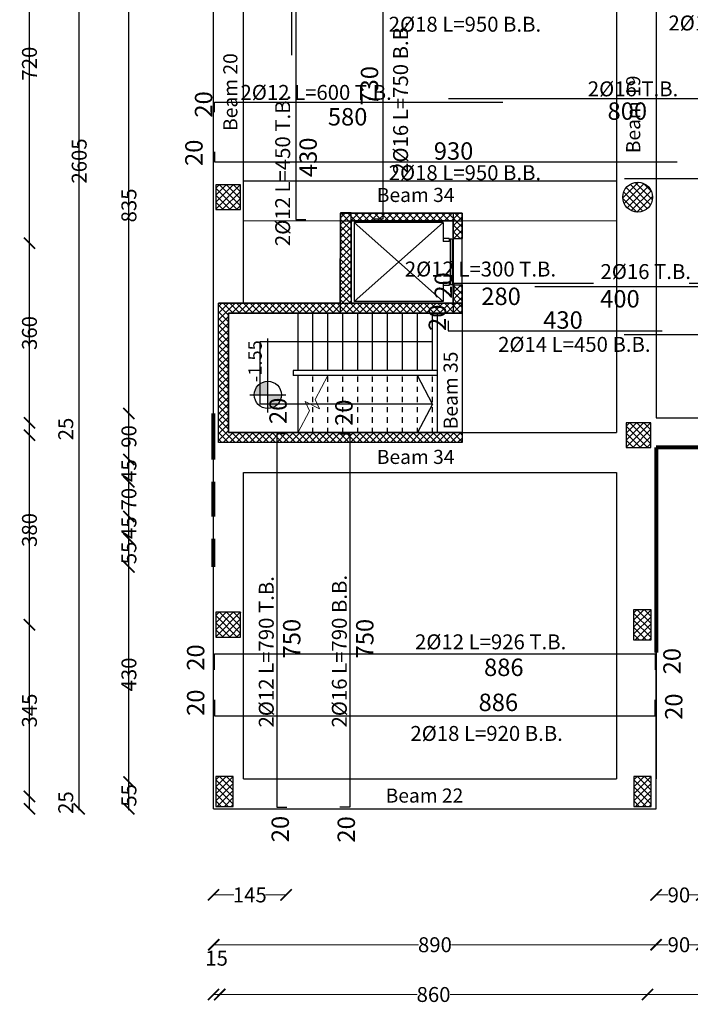
# Model space of a CAD drawing. Units: inches. Extents: x 48 to 1770, y -515 to 668.
# Drawn here: x 535 to 549, y 54 to 74 of the extents above; entities that cross this region are included whole.
import ezdxf

# ---------------------------------------------------------------- set-up
doc = ezdxf.new("R2010")
doc.units = ezdxf.units.IN
doc.header["$MEASUREMENT"] = 0
doc.linetypes.add('HDR', pattern=[0.36, 0.1, -0.075, 0.11, -0.075])
doc.linetypes.add('Overhead', pattern=[3.96875, 2.38125, -1.5875])
for name, color, linetype in [('Bars', 5, 'Continuous'), ('BarSegTxt', 250, 'Continuous'), ('BarsTitle', 250, 'Continuous'), ('Cols', 5, 'Continuous'), ('TITLES', 7, 'Continuous')]:
    doc.layers.add(name, color=color, linetype=linetype)
for name, color, linetype, lineweight in [('dimintion', 251, 'Continuous', 18), ('external wall', 10, 'Continuous', 80), ('interal layer', 94, 'Continuous', 35), ('S-STRS-MBND', 31, 'Overhead', 9), ('win+door', 140, 'Continuous', 20)]:
    doc.layers.add(name, color=color, linetype=linetype, lineweight=lineweight)
doc.styles.add('ROMANC', font='romanc.shx', dxfattribs={"height": 0.2})
doc.styles.get("Standard").update_dxf_attribs({"font": 'arial.ttf'})
doc.styles.add('Txt-shx', font='Txt.shx')
doc.dimstyles.new('A', dxfattribs={"dimscale": 1.5, "dimtxt": 0.2, "dimasz": 0.15, "dimexe": 0.18, "dimexo": 0.0625, "dimgap": 0, "dimtad": 0, "dimdec": 0, "dimlfac": 100, "dimrnd": 5, "dimzin": 0, "dimdsep": 46, "dimtxsty": 'Standard', "dimblk": 'ARCHTICK', "dimcen": 0.01, "dimse1": 1, "dimse2": 1, "dimclrd": 7, "dimclrt": 10, "dimaunit": 1, "dimadec": 0, "dimazin": 0, "dimtfac": 1, "dimtdec": 0, "dimtofl": 0, "dimtmove": 2, "dimatfit": 3, "dimldrblk": 'ARCHTICK', "dimfxl": 0, "dimfxlon": 1, "dimtolj": 1, "dimtzin": 0, "dimlwd": 15, "dimarcsym": 1})
pattern_1 = [(45, (-337073.36368, -401172.24513), (-0.067351920908, 0.067351920908), []), (135, (-337073.36368, -401172.24513), (-0.067351920908, -0.067351920908), [])]

# ---------------------------------------------------------------- blocks, each defined once
blk = doc.blocks.new('_ArchTick')
at = {"color": 0, "linetype": 'ByBlock', "const_width": 0.15}
blk.add_lwpolyline([(-0.5, -0.5), (0.5, 0.5)], dxfattribs=at)
blk = doc.blocks.new('*D229')
at = {"color": 7, "lineweight": 15, "transparency": 16777216}
for p, q in [((537.372, 58.233), (537.372, 58.18)), ((537.372, 57.694), (537.372, 57.748))]:
    blk.add_line(p, q, dxfattribs=at)
at = {"layer": 'Defpoints', "color": 0, "transparency": 16777216}
for p in [(537.372, 58.233), (539.072, 58.233), (539.072, 57.694)]:
    blk.add_point(p, dxfattribs=at)
at = {"color": 7, "lineweight": 15, "transparency": 16777216, "xscale": 0.225, "yscale": 0.225, "zscale": 0.225}
for p, rotation in [((537.372, 58.233), 90), ((537.372, 57.694), 270)]:
    blk.add_blockref('_ArchTick', p, dxfattribs=dict(at, rotation=rotation))
at = {"color": 10, "transparency": 16777216, "insert": (537.372, 57.964), "char_height": 0.3, "attachment_point": 5, "rotation": 90}
blk.add_mtext('\\A1;55', dxfattribs=at)
blk = doc.blocks.new('*D230')
at = {"color": 7, "lineweight": 15, "transparency": 16777216}
for p, q in [((537.372, 62.552), (537.372, 60.729)), ((537.372, 58.233), (537.372, 60.055))]:
    blk.add_line(p, q, dxfattribs=at)
at = {"layer": 'Defpoints', "color": 0, "transparency": 16777216}
for p in [(537.372, 62.552), (539.072, 62.552), (539.072, 58.233)]:
    blk.add_point(p, dxfattribs=at)
at = {"color": 7, "lineweight": 15, "transparency": 16777216, "xscale": 0.225, "yscale": 0.225, "zscale": 0.225}
for p, rotation in [((537.372, 62.552), 90), ((537.372, 58.233), 270)]:
    blk.add_blockref('_ArchTick', p, dxfattribs=dict(at, rotation=rotation))
at = {"color": 10, "transparency": 16777216, "insert": (537.372, 60.392), "char_height": 0.3, "attachment_point": 5, "rotation": 90}
blk.add_mtext('\\A1;430', dxfattribs=at)
blk = doc.blocks.new('*D231')
at = {"color": 7, "lineweight": 15, "transparency": 16777216}
for p, q in [((537.372, 63.116), (537.372, 63.05)), ((537.372, 62.552), (537.372, 62.618))]:
    blk.add_line(p, q, dxfattribs=at)
at = {"layer": 'Defpoints', "color": 0, "transparency": 16777216}
for p in [(537.372, 63.116), (539.072, 63.116), (539.072, 62.552)]:
    blk.add_point(p, dxfattribs=at)
at = {"color": 7, "lineweight": 15, "transparency": 16777216, "xscale": 0.225, "yscale": 0.225, "zscale": 0.225}
for p, rotation in [((537.372, 63.116), 90), ((537.372, 62.552), 270)]:
    blk.add_blockref('_ArchTick', p, dxfattribs=dict(at, rotation=rotation))
at = {"color": 10, "transparency": 16777216, "insert": (537.372, 62.834), "char_height": 0.3, "attachment_point": 5, "rotation": 90}
blk.add_mtext('\\A1;55', dxfattribs=at)
blk = doc.blocks.new('*D232')
at = {"color": 7, "lineweight": 15, "transparency": 16777216}
for p, q in [((537.372, 63.566), (537.372, 63.563)), ((537.372, 63.116), (537.372, 63.119))]:
    blk.add_line(p, q, dxfattribs=at)
at = {"layer": 'Defpoints', "color": 0, "transparency": 16777216}
for p in [(537.372, 63.566), (539.072, 63.566), (539.072, 63.116)]:
    blk.add_point(p, dxfattribs=at)
at = {"color": 7, "lineweight": 15, "transparency": 16777216, "xscale": 0.225, "yscale": 0.225, "zscale": 0.225}
for p, rotation in [((537.372, 63.566), 90), ((537.372, 63.116), 270)]:
    blk.add_blockref('_ArchTick', p, dxfattribs=dict(at, rotation=rotation))
at = {"color": 10, "transparency": 16777216, "insert": (537.372, 63.341), "char_height": 0.3, "attachment_point": 5, "rotation": 90}
blk.add_mtext('\\A1;45', dxfattribs=at)
blk = doc.blocks.new('*D233')
at = {"color": 7, "lineweight": 15, "transparency": 16777216}
for p, q in [((537.372, 64.262), (537.372, 64.127)), ((537.372, 63.566), (537.372, 63.701))]:
    blk.add_line(p, q, dxfattribs=at)
at = {"layer": 'Defpoints', "color": 0, "transparency": 16777216}
for p in [(537.372, 64.262), (539.072, 64.262), (539.072, 63.566)]:
    blk.add_point(p, dxfattribs=at)
at = {"color": 7, "lineweight": 15, "transparency": 16777216, "xscale": 0.225, "yscale": 0.225, "zscale": 0.225}
for p, rotation in [((537.372, 64.262), 90), ((537.372, 63.566), 270)]:
    blk.add_blockref('_ArchTick', p, dxfattribs=dict(at, rotation=rotation))
at = {"color": 10, "transparency": 16777216, "insert": (537.372, 63.914), "char_height": 0.3, "attachment_point": 5, "rotation": 90}
blk.add_mtext('\\A1;70', dxfattribs=at)
blk = doc.blocks.new('*D234')
at = {"color": 7, "lineweight": 15, "transparency": 16777216}
for p, q in [((537.372, 64.712), (537.372, 64.709)), ((537.372, 64.262), (537.372, 64.265))]:
    blk.add_line(p, q, dxfattribs=at)
at = {"layer": 'Defpoints', "color": 0, "transparency": 16777216}
for p in [(537.372, 64.712), (539.072, 64.712), (539.072, 64.262)]:
    blk.add_point(p, dxfattribs=at)
at = {"color": 7, "lineweight": 15, "transparency": 16777216, "xscale": 0.225, "yscale": 0.225, "zscale": 0.225}
for p, rotation in [((537.372, 64.712), 90), ((537.372, 64.262), 270)]:
    blk.add_blockref('_ArchTick', p, dxfattribs=dict(at, rotation=rotation))
at = {"color": 10, "transparency": 16777216, "insert": (537.372, 64.487), "char_height": 0.3, "attachment_point": 5, "rotation": 90}
blk.add_mtext('\\A1;45', dxfattribs=at)
blk = doc.blocks.new('*D235')
at = {"color": 7, "lineweight": 15, "transparency": 16777216}
for p, q in [((537.372, 65.636), (537.372, 65.388)), ((537.372, 64.712), (537.372, 64.959))]:
    blk.add_line(p, q, dxfattribs=at)
at = {"layer": 'Defpoints', "color": 0, "transparency": 16777216}
for p in [(537.372, 65.636), (539.072, 65.636), (539.072, 64.712)]:
    blk.add_point(p, dxfattribs=at)
at = {"color": 7, "lineweight": 15, "transparency": 16777216, "xscale": 0.225, "yscale": 0.225, "zscale": 0.225}
for p, rotation in [((537.372, 65.636), 90), ((537.372, 64.712), 270)]:
    blk.add_blockref('_ArchTick', p, dxfattribs=dict(at, rotation=rotation))
at = {"color": 10, "transparency": 16777216, "insert": (537.372, 65.174), "char_height": 0.3, "attachment_point": 5, "rotation": 90}
blk.add_mtext('\\A1;90', dxfattribs=at)
blk = doc.blocks.new('*D236')
at = {"color": 7, "lineweight": 15, "transparency": 16777216}
for p, q in [((537.372, 73.993), (537.372, 70.147)), ((537.372, 65.636), (537.372, 69.482))]:
    blk.add_line(p, q, dxfattribs=at)
at = {"layer": 'Defpoints', "color": 0, "transparency": 16777216}
for p in [(537.372, 73.993), (539.072, 73.993), (539.072, 65.636)]:
    blk.add_point(p, dxfattribs=at)
at = {"color": 7, "lineweight": 15, "transparency": 16777216, "xscale": 0.225, "yscale": 0.225, "zscale": 0.225}
for p, rotation in [((537.372, 73.993), 90), ((537.372, 65.636), 270)]:
    blk.add_blockref('_ArchTick', p, dxfattribs=dict(at, rotation=rotation))
at = {"color": 10, "transparency": 16777216, "insert": (537.372, 69.814), "char_height": 0.3, "attachment_point": 5, "rotation": 90}
blk.add_mtext('\\A1;835', dxfattribs=at)
blk = doc.blocks.new('*D241')
at = {"color": 7, "lineweight": 15, "transparency": 16777216}
for p, q in [((536.372, 83.722), (536.372, 71.159)), ((536.372, 57.693), (536.372, 70.256))]:
    blk.add_line(p, q, dxfattribs=at)
at = {"layer": 'Defpoints', "color": 0, "transparency": 16777216}
for p in [(536.372, 83.722), (539.072, 83.722), (539.078, 57.693)]:
    blk.add_point(p, dxfattribs=at)
at = {"color": 7, "lineweight": 15, "transparency": 16777216, "xscale": 0.225, "yscale": 0.225, "zscale": 0.225}
for p, rotation in [((536.372, 83.722), 90), ((536.372, 57.693), 270)]:
    blk.add_blockref('_ArchTick', p, dxfattribs=dict(at, rotation=rotation))
at = {"color": 10, "transparency": 16777216, "insert": (536.372, 70.707), "char_height": 0.3, "attachment_point": 5, "rotation": 90}
blk.add_mtext('\\A1;2605', dxfattribs=at)
blk = doc.blocks.new('*D476')
at = {"color": 7, "lineweight": 15, "transparency": 16777216}
blk.add_line((535.372, 57.694), (535.372, 57.944), dxfattribs=at)
at = {"layer": 'Defpoints', "color": 0, "transparency": 16777216}
for p in [(535.372, 57.944), (535.372, 57.944), (535.372, 57.694)]:
    blk.add_point(p, dxfattribs=at)
at = {"color": 7, "lineweight": 15, "transparency": 16777216, "xscale": 0.225, "yscale": 0.225, "zscale": 0.225}
for p, rotation in [((535.372, 57.944), 90), ((535.372, 57.694), 270)]:
    blk.add_blockref('_ArchTick', p, dxfattribs=dict(at, rotation=rotation))
at = {"color": 10, "transparency": 16777216, "insert": (536.102, 57.819), "char_height": 0.3, "attachment_point": 5, "rotation": 90}
blk.add_mtext('\\A1;25', dxfattribs=at)
blk = doc.blocks.new('*D242')
at = {"color": 7, "lineweight": 15, "transparency": 16777216}
for p, q in [((535.372, 61.392), (535.372, 60)), ((535.372, 57.944), (535.372, 59.335))]:
    blk.add_line(p, q, dxfattribs=at)
at = {"layer": 'Defpoints', "color": 0, "transparency": 16777216}
for p in [(535.372, 61.392), (535.373, 61.392), (535.372, 57.944)]:
    blk.add_point(p, dxfattribs=at)
at = {"color": 7, "lineweight": 15, "transparency": 16777216, "xscale": 0.225, "yscale": 0.225, "zscale": 0.225}
for p, rotation in [((535.372, 61.392), 90), ((535.372, 57.944), 270)]:
    blk.add_blockref('_ArchTick', p, dxfattribs=dict(at, rotation=rotation))
at = {"color": 10, "transparency": 16777216, "insert": (535.372, 59.668), "char_height": 0.3, "attachment_point": 5, "rotation": 90}
blk.add_mtext('\\A1;345', dxfattribs=at)
blk = doc.blocks.new('*D243')
at = {"color": 7, "lineweight": 15, "transparency": 16777216}
for p, q in [((535.372, 65.199), (535.372, 63.626)), ((535.372, 61.392), (535.372, 62.964))]:
    blk.add_line(p, q, dxfattribs=at)
at = {"layer": 'Defpoints', "color": 0, "transparency": 16777216}
for p in [(535.372, 65.199), (535.372, 65.199), (535.373, 61.392)]:
    blk.add_point(p, dxfattribs=at)
at = {"color": 7, "lineweight": 15, "transparency": 16777216, "xscale": 0.225, "yscale": 0.225, "zscale": 0.225}
for p, rotation in [((535.372, 65.199), 90), ((535.372, 61.392), 270)]:
    blk.add_blockref('_ArchTick', p, dxfattribs=dict(at, rotation=rotation))
at = {"color": 10, "transparency": 16777216, "insert": (535.372, 63.295), "char_height": 0.3, "attachment_point": 5, "rotation": 90}
blk.add_mtext('\\A1;380', dxfattribs=at)
blk = doc.blocks.new('*D244')
at = {"color": 7, "lineweight": 15, "transparency": 16777216}
blk.add_line((535.372, 65.199), (535.372, 65.448), dxfattribs=at)
at = {"layer": 'Defpoints', "color": 0, "transparency": 16777216}
for p in [(535.372, 65.448), (535.372, 65.448), (535.372, 65.199)]:
    blk.add_point(p, dxfattribs=at)
at = {"color": 7, "lineweight": 15, "transparency": 16777216, "xscale": 0.225, "yscale": 0.225, "zscale": 0.225}
for p, rotation in [((535.372, 65.448), 90), ((535.372, 65.199), 270)]:
    blk.add_blockref('_ArchTick', p, dxfattribs=dict(at, rotation=rotation))
at = {"color": 10, "transparency": 16777216, "insert": (536.102, 65.323), "char_height": 0.3, "attachment_point": 5, "rotation": 90}
blk.add_mtext('\\A1;25', dxfattribs=at)
blk = doc.blocks.new('*D245')
at = {"color": 7, "lineweight": 15, "transparency": 16777216}
for p, q in [((535.372, 69.057), (535.372, 67.583)), ((535.372, 65.448), (535.372, 66.922))]:
    blk.add_line(p, q, dxfattribs=at)
at = {"layer": 'Defpoints', "color": 0, "transparency": 16777216}
for p in [(535.372, 69.057), (535.372, 69.057), (535.372, 65.448)]:
    blk.add_point(p, dxfattribs=at)
at = {"color": 7, "lineweight": 15, "transparency": 16777216, "xscale": 0.225, "yscale": 0.225, "zscale": 0.225}
for p, rotation in [((535.372, 69.057), 90), ((535.372, 65.448), 270)]:
    blk.add_blockref('_ArchTick', p, dxfattribs=dict(at, rotation=rotation))
at = {"color": 10, "transparency": 16777216, "insert": (535.372, 67.252), "char_height": 0.3, "attachment_point": 5, "rotation": 90}
blk.add_mtext('\\A1;360', dxfattribs=at)
blk = doc.blocks.new('*D246')
at = {"color": 7, "lineweight": 15, "transparency": 16777216}
for p, q in [((535.372, 76.269), (535.372, 72.993)), ((535.372, 69.057), (535.372, 72.333))]:
    blk.add_line(p, q, dxfattribs=at)
at = {"layer": 'Defpoints', "color": 0, "transparency": 16777216}
for p in [(535.372, 76.269), (535.372, 76.269), (535.372, 69.057)]:
    blk.add_point(p, dxfattribs=at)
at = {"color": 7, "lineweight": 15, "transparency": 16777216, "xscale": 0.225, "yscale": 0.225, "zscale": 0.225}
for p, rotation in [((535.372, 76.269), 90), ((535.372, 69.057), 270)]:
    blk.add_blockref('_ArchTick', p, dxfattribs=dict(at, rotation=rotation))
at = {"color": 10, "transparency": 16777216, "insert": (535.372, 72.663), "char_height": 0.3, "attachment_point": 5, "rotation": 90}
blk.add_mtext('\\A1;720', dxfattribs=at)
blk = doc.blocks.new('*D478')
at = {"color": 7, "lineweight": 15, "transparency": 16777216}
for p, q in [((539.072, 55.964), (539.484, 55.964)), ((540.532, 55.964), (540.121, 55.964))]:
    blk.add_line(p, q, dxfattribs=at)
at = {"layer": 'Defpoints', "color": 0, "transparency": 16777216}
for p in [(539.072, 57.694), (540.532, 57.693), (540.532, 55.964)]:
    blk.add_point(p, dxfattribs=at)
at = {"color": 7, "lineweight": 15, "transparency": 16777216, "xscale": 0.225, "yscale": 0.225, "zscale": 0.225, "rotation": 180}
blk.add_blockref('_ArchTick', (539.072, 55.964), dxfattribs=at)
at = {"color": 7, "lineweight": 15, "transparency": 16777216, "xscale": 0.225, "yscale": 0.225, "zscale": 0.225}
blk.add_blockref('_ArchTick', (540.532, 55.964), dxfattribs=at)
at = {"color": 10, "transparency": 16777216, "insert": (539.802, 55.964), "char_height": 0.3, "attachment_point": 5}
blk.add_mtext('\\A1;145', dxfattribs=at)
blk = doc.blocks.new('*D271')
at = {"color": 7, "lineweight": 15, "transparency": 16777216}
for p, q in [((539.078, 54.964), (543.194, 54.964)), ((547.972, 54.964), (543.856, 54.964))]:
    blk.add_line(p, q, dxfattribs=at)
at = {"layer": 'Defpoints', "color": 0, "transparency": 16777216}
for p in [(539.078, 57.693), (547.972, 57.693), (547.972, 54.964)]:
    blk.add_point(p, dxfattribs=at)
at = {"color": 7, "lineweight": 15, "transparency": 16777216, "xscale": 0.225, "yscale": 0.225, "zscale": 0.225, "rotation": 180}
blk.add_blockref('_ArchTick', (539.078, 54.964), dxfattribs=at)
at = {"color": 7, "lineweight": 15, "transparency": 16777216, "xscale": 0.225, "yscale": 0.225, "zscale": 0.225}
blk.add_blockref('_ArchTick', (547.972, 54.964), dxfattribs=at)
at = {"color": 10, "transparency": 16777216, "insert": (543.525, 54.964), "char_height": 0.3, "attachment_point": 5}
blk.add_mtext('\\A1;890', dxfattribs=at)
blk = doc.blocks.new('*D272')
at = {"color": 7, "lineweight": 15, "transparency": 16777216}
for p, q in [((547.972, 54.964), (548.216, 54.964)), ((548.888, 54.964), (548.644, 54.964))]:
    blk.add_line(p, q, dxfattribs=at)
at = {"layer": 'Defpoints', "color": 0, "transparency": 16777216}
for p in [(548.888, 64.95), (547.972, 57.693), (548.888, 54.964)]:
    blk.add_point(p, dxfattribs=at)
at = {"color": 7, "lineweight": 15, "transparency": 16777216, "xscale": 0.225, "yscale": 0.225, "zscale": 0.225, "rotation": 180}
blk.add_blockref('_ArchTick', (547.972, 54.964), dxfattribs=at)
at = {"color": 7, "lineweight": 15, "transparency": 16777216, "xscale": 0.225, "yscale": 0.225, "zscale": 0.225}
blk.add_blockref('_ArchTick', (548.888, 54.964), dxfattribs=at)
at = {"color": 10, "transparency": 16777216, "insert": (548.43, 54.964), "char_height": 0.3, "attachment_point": 5}
blk.add_mtext('\\A1;90', dxfattribs=at)
blk = doc.blocks.new('*D274')
at = {"color": 7, "lineweight": 15, "transparency": 16777216}
blk.add_line((539.072, 53.964), (539.197, 53.964), dxfattribs=at)
at = {"layer": 'Defpoints', "color": 0, "transparency": 16777216}
for p in [(539.072, 53.964), (539.197, 53.964), (539.197, 53.964)]:
    blk.add_point(p, dxfattribs=at)
at = {"color": 7, "lineweight": 15, "transparency": 16777216, "xscale": 0.225, "yscale": 0.225, "zscale": 0.225, "rotation": 180}
blk.add_blockref('_ArchTick', (539.072, 53.964), dxfattribs=at)
at = {"color": 7, "lineweight": 15, "transparency": 16777216, "xscale": 0.225, "yscale": 0.225, "zscale": 0.225}
blk.add_blockref('_ArchTick', (539.197, 53.964), dxfattribs=at)
at = {"color": 10, "transparency": 16777216, "insert": (539.135, 54.693), "char_height": 0.3, "attachment_point": 5}
blk.add_mtext('\\A1;15', dxfattribs=at)
blk = doc.blocks.new('*D275')
at = {"color": 7, "lineweight": 15, "transparency": 16777216}
for p, q in [((539.197, 53.964), (543.166, 53.964)), ((547.797, 53.964), (543.828, 53.964))]:
    blk.add_line(p, q, dxfattribs=at)
at = {"layer": 'Defpoints', "color": 0, "transparency": 16777216}
for p in [(539.197, 53.964), (547.797, 53.964), (547.797, 53.964)]:
    blk.add_point(p, dxfattribs=at)
at = {"color": 7, "lineweight": 15, "transparency": 16777216, "xscale": 0.225, "yscale": 0.225, "zscale": 0.225, "rotation": 180}
blk.add_blockref('_ArchTick', (539.197, 53.964), dxfattribs=at)
at = {"color": 7, "lineweight": 15, "transparency": 16777216, "xscale": 0.225, "yscale": 0.225, "zscale": 0.225}
blk.add_blockref('_ArchTick', (547.797, 53.964), dxfattribs=at)
at = {"color": 10, "transparency": 16777216, "insert": (543.497, 53.964), "char_height": 0.3, "attachment_point": 5}
blk.add_mtext('\\A1;860', dxfattribs=at)
blk = doc.blocks.new('*D276')
at = {"color": 7, "lineweight": 15, "transparency": 16777216}
for p, q in [((547.797, 53.964), (551.065, 53.964)), ((554.993, 53.964), (551.725, 53.964))]:
    blk.add_line(p, q, dxfattribs=at)
at = {"layer": 'Defpoints', "color": 0, "transparency": 16777216}
for p in [(547.797, 53.964), (554.993, 53.964), (554.993, 53.964)]:
    blk.add_point(p, dxfattribs=at)
at = {"color": 7, "lineweight": 15, "transparency": 16777216, "xscale": 0.225, "yscale": 0.225, "zscale": 0.225, "rotation": 180}
blk.add_blockref('_ArchTick', (547.797, 53.964), dxfattribs=at)
at = {"color": 7, "lineweight": 15, "transparency": 16777216, "xscale": 0.225, "yscale": 0.225, "zscale": 0.225}
blk.add_blockref('_ArchTick', (554.993, 53.964), dxfattribs=at)
at = {"color": 10, "transparency": 16777216, "insert": (551.395, 53.964), "char_height": 0.3, "attachment_point": 5}
blk.add_mtext('\\A1;720', dxfattribs=at)
blk = doc.blocks.new('wyh')
h = blk.add_hatch()
h.set_pattern_fill('ANGLE', color=256)
h.set_pattern_definition([(0, (-2e-13, 0), (0, 6.985), [5.08, -1.905]), (90, (-2e-13, 0), (-6.985, 4e-16), [5.08, -1.905])])
h.paths.add_polyline_path([(2114.57, 130.7, 0.416833), (2113.12, 132.16), (2113.12, 130.7)])
h.paths.add_polyline_path([(2113.12, 130.7), (2111.66, 130.7, 0.411599), (2113.12, 129.25)])
h = blk.add_hatch(color=256)
h.dxf.hatch_style = 1
h.paths.add_polyline_path([(2114.57, 130.7, 0.416833), (2113.12, 132.16), (2113.12, 130.7)])
h.paths.add_polyline_path([(2113.12, 130.7), (2111.66, 130.7, 0.411599), (2113.12, 129.25)])
for p, q in [((2113.12, 132.62), (2113.12, 128.77)), ((2111.24, 130.7), (2119.14, 130.7)), ((2111.66, 130.62), (2111.66, 130.62))]:
    blk.add_line(p, q)
blk.add_circle((2113.12, 130.71), 1.45)
blk = doc.blocks.new('dewy')
at = {"layer": 'S-STRS-MBND', "linetype": 'Continuous'}
for p, q in [((337429.183, 401317.582), (337428.696, 401317.355)), ((337428.517, 401317.443), (337428.47, 401317.249)), ((337428.649, 401317.16), (337428.517, 401317.443)), ((337428.696, 401317.355), (337428.649, 401317.16)), ((337428.47, 401317.249), (337428.028, 401317.043))]:
    blk.add_line(p, q, dxfattribs=at)
blk = doc.blocks.new('*D142')
at = {"color": 7, "lineweight": 15, "transparency": 16777216}
for p, q in [((547.972, 55.964), (548.216, 55.964)), ((548.888, 55.964), (548.644, 55.964))]:
    blk.add_line(p, q, dxfattribs=at)
at = {"layer": 'Defpoints', "color": 0, "transparency": 16777216}
for p in [(548.888, 65.95), (547.972, 58.693), (548.888, 55.964)]:
    blk.add_point(p, dxfattribs=at)
at = {"color": 7, "lineweight": 15, "transparency": 16777216, "xscale": 0.225, "yscale": 0.225, "zscale": 0.225, "rotation": 180}
blk.add_blockref('_ArchTick', (547.972, 55.964), dxfattribs=at)
at = {"color": 7, "lineweight": 15, "transparency": 16777216, "xscale": 0.225, "yscale": 0.225, "zscale": 0.225}
blk.add_blockref('_ArchTick', (548.888, 55.964), dxfattribs=at)
at = {"color": 10, "transparency": 16777216, "insert": (548.43, 55.964), "char_height": 0.3, "attachment_point": 5}
blk.add_mtext('\\A1;90', dxfattribs=at)

msp = doc.modelspace()

# ---------------------------------------------------------------- hatches: boundary and pattern name
h = msp.add_hatch()
h.set_pattern_fill('ANSI37', color=256, scale=0.03)
h.set_pattern_definition(pattern_1)
h.paths.add_polyline_path([(544.0724503, 69.658542), (541.6266053, 69.658542), (541.6266053, 67.8500668), (541.841195, 67.8500668), (541.841195, 69.5040924), (543.8893875, 69.5040924), (543.8893875, 69.1490924), (544.0724503, 69.1490924)])
h.paths.add_polyline_path([(544.0724503, 68.2190924), (543.8893875, 68.2190924), (543.8893875, 67.8540924), (544.0724503, 67.8500668)], flags=17)
h = msp.add_hatch()
h.set_pattern_fill('ANSI37', color=256, scale=0.03)
h.set_pattern_definition(pattern_1)
h.paths.add_polyline_path([(539.3724503, 67.6500668), (541.6266053, 67.650143), (541.6266053, 67.8500668), (539.1724503, 67.8500668), (539.1724503, 65.4475678), (539.1724503, 65.0500668), (544.0724503, 65.0500668), (544.0724503, 65.2500668), (539.3724503, 65.2500668)])
h = msp.add_hatch()
h.set_pattern_fill('ANSI37', color=256, scale=0.03)
h.set_pattern_definition(pattern_1)
h.paths.add_polyline_path([(544.0724503, 67.8500668), (541.6266053, 67.8500668), (541.6266053, 67.6502257), (544.0555131, 67.6502257), (544.0724503, 67.6502257)])
at = {"layer": 'Cols', "true_color": 0x636466}
h = msp.add_hatch(dxfattribs=at)
h.set_pattern_fill('ANSI37', color=251, scale=0.8)
h.set_pattern_definition([(45, (539.11672, 69.88045), (-0.07071, 0.07071), []), (135, (539.11672, 69.88045), (-0.07071, -0.07071), [])])
h.paths.add_polyline_path([(539.1167186, 69.7304494), (539.6167186, 69.7304494), (539.6167186, 70.2304494), (539.1167186, 70.2304494)])
h = msp.add_hatch(dxfattribs=at)
h.set_pattern_fill('ANSI37', color=251, scale=0.8)
h.set_pattern_definition([(45, (547.29863, 69.68045), (-0.070711, 0.070711), []), (135, (547.29863, 69.68045), (-0.070711, -0.070711), [])])
h.paths.add_polyline_path([(547.2986278, 69.9804494, 1), (547.8986278, 69.9804494, 1)])
h = msp.add_hatch(dxfattribs=at)
h.set_pattern_fill('ANSI37', color=251, scale=0.8)
h.set_pattern_definition([(45, (547.36843, 65.1002), (-0.07071, 0.07071), []), (135, (547.36843, 65.1002), (-0.07071, -0.07071), [])])
h.paths.add_polyline_path([(547.3684259, 64.9501983), (547.8684259, 64.9501983), (547.8684259, 65.4501983), (547.3684259, 65.4501983)])
h = msp.add_hatch(dxfattribs=at)
h.set_pattern_fill('ANSI37', color=251, scale=0.8)
h.set_pattern_definition([(45, (539.11672, 61.29131), (-0.07071, 0.07071), []), (135, (539.11672, 61.29131), (-0.07071, -0.07071), [])])
h.paths.add_polyline_path([(539.1167186, 61.1413121), (539.6167186, 61.1413121), (539.6167186, 61.6413121), (539.1167186, 61.6413121)])
h = msp.add_hatch(dxfattribs=at)
h.set_pattern_fill('ANSI37', color=251, scale=0.8)
h.set_pattern_definition([(45, (547.51949, 61.34131), (-0.07071, 0.07071), []), (135, (547.51949, 61.34131), (-0.07071, -0.07071), [])])
h.paths.add_polyline_path([(547.8694873, 61.6913121), (547.5194873, 61.6913121), (547.5194873, 61.0913121), (547.8694873, 61.0913121)])
h = msp.add_hatch(dxfattribs=at)
h.set_pattern_fill('ANSI37', color=251, scale=0.8)
h.set_pattern_definition([(45, (539.11672, 57.99344), (-0.07071, 0.07071), []), (135, (539.11672, 57.99344), (-0.07071, -0.07071), [])])
h.paths.add_polyline_path([(539.4667186, 58.3434434), (539.1167186, 58.3434434), (539.1167186, 57.7434434), (539.4667186, 57.7434434)])
h = msp.add_hatch(dxfattribs=at)
h.set_pattern_fill('ANSI37', color=251, scale=0.8)
h.set_pattern_definition([(45, (547.52488, 57.99344), (-0.07071, 0.07071), []), (135, (547.52488, 57.99344), (-0.07071, -0.07071), [])])
h.paths.add_polyline_path([(547.8748766, 58.3434434), (547.5248766, 58.3434434), (547.5248766, 57.7434434), (547.8748766, 57.7434434)])

# ---------------------------------------------------------------- linework, layer by layer
for p, q in [((535.3724503, 57.6938647), (535.3724503, 94.7266479)), ((536.3724503, 57.6638325), (536.3724503, 94.7266479)), ((537.3724503, 57.6638325), (537.3724503, 94.7266479)), ((541.841195, 69.5040924), (541.841195, 67.8540924)), ((541.841195, 69.5040924), (543.8893875, 69.5040924)), ((543.6893875, 69.4740924), (541.8991032, 67.8840924)), ((543.6893875, 67.8840924), (541.8991032, 69.4740924)), ((543.6893875, 69.4740924), (541.8991032, 69.4740924)), ((541.8991032, 69.4740924), (541.8991032, 67.8840924)), ((543.6893875, 69.4740924), (543.6893875, 69.0890924)), ((543.8893875, 69.5040924), (543.8893875, 69.1490924)), ((543.8093875, 69.1490924), (543.6893875, 69.1490924)), ((543.8093875, 69.0890924), (543.6893875, 69.0890924)), ((543.8093875, 69.1490924), (543.8093875, 69.0890924)), ((543.8293875, 69.1390924), (543.8293875, 68.2190924)), ((543.8693875, 69.1390924), (543.8293875, 69.1390924)), ((543.8693875, 69.1390924), (543.8693875, 68.2190924)), ((543.8693875, 68.6790924), (543.8293875, 68.6790924)), ((543.8093875, 68.2690924), (543.6893875, 68.2690924)), ((543.6893875, 68.2690924), (543.6893875, 67.8840924)), ((543.8093875, 68.2690924), (543.8093875, 68.2090924)), ((543.8093875, 68.2090924), (543.6893875, 68.2090924)), ((543.8693875, 68.2190924), (543.8293875, 68.2190924)), ((543.8893875, 68.2190924), (543.8893875, 67.8540924)), ((539.1724503, 65.0500668), (539.1724503, 67.8500668)), ((543.8893875, 67.8540924), (541.841195, 67.8540924)), ((543.6893875, 67.8840924), (541.8991032, 67.8840924)), ((539.3724503, 65.2500668), (539.3724503, 67.6500668)), ((539.3724503, 67.6500668), (540.7724503, 67.6500668)), ((540.7724503, 66.5000668), (540.7724503, 67.6500668)), ((544.0724503, 67.6500668), (540.7724503, 67.6500668)), ((541.0724503, 66.5000668), (541.0724503, 67.6500668)), ((541.3724503, 66.5000668), (541.3724503, 67.6500668)), ((541.6724503, 66.5000668), (541.6724503, 67.6500668)), ((541.9724503, 66.5000668), (541.9724503, 67.6500668)), ((542.2724503, 66.5000668), (542.2724503, 67.6500668)), ((542.5724503, 66.5000668), (542.5724503, 67.6500668)), ((542.8724503, 66.5000668), (542.8724503, 67.6500668)), ((543.1724503, 66.5000668), (543.1724503, 67.6500668)), ((543.4724503, 66.5000668), (543.4724503, 67.6500668)), ((543.4724503, 67.0750668), (540.003952, 67.0750668)), ((540.003952, 67.0750668), (540.003952, 65.8250668)), ((543.5724872, 66.5001499), (540.6724503, 66.5000668)), ((540.6724503, 66.5000668), (540.6724503, 66.4000668)), ((543.5724872, 66.5001499), (543.5724872, 66.4001499)), ((543.5724872, 66.4001499), (540.6724503, 66.4000668)), ((540.7724503, 65.2500668), (540.7724503, 66.4000668)), ((543.4724503, 65.8250668), (543.1724503, 66.4000668)), ((543.4724503, 65.8250668), (540.003952, 65.8250668)), ((543.4724503, 65.8250668), (543.1724503, 65.2500668)), ((540.7724503, 65.2500668), (539.3724503, 65.2500668)), ((544.0724503, 65.2500668), (540.7724503, 65.2500668)), ((540.7724503, 65.0500668), (539.1724503, 65.0500668)), ((544.0724503, 65.0500668), (540.7724503, 65.0500668))]:
    msp.add_line(p, q)
at = {"color": 1}
for p, q in [((539.6724503, 67.8500668), (539.6724503, 75.7163089)), ((547.1729981, 75.7163089), (547.1724827, 65.2500668)), ((547.9729981, 75.7163089), (547.9724974, 65.5501983)), ((543.5725167, 67.6502331), (543.5724577, 65.2500668)), ((544.0725167, 67.6502257), (544.0726063, 65.2499511)), ((547.9724974, 65.5501983), (548.887602, 65.5501983)), ((547.9724679, 64.9501983), (547.9721401, 58.2934264)), ((539.6724503, 58.2938351), (539.6724503, 64.4500668)), ((547.1724433, 64.4500668), (547.1721401, 58.2934658)), ((539.6724503, 58.2938351), (547.1721401, 58.2934658))]:
    msp.add_line(p, q, dxfattribs=at)
at = {"color": 5}
for p, q in [((543.8893875, 69.1490924), (544.0724503, 69.1490924)), ((543.8893875, 68.2190924), (544.0724503, 68.2190924))]:
    msp.add_line(p, q, dxfattribs=at)
at = {"linetype": 'HDR'}
for p, q in [((541.0724503, 65.2500668), (541.0724503, 66.4000668)), ((541.3724503, 65.2500668), (541.3724503, 66.4000668)), ((541.6724503, 65.2500668), (541.6724503, 66.4000668)), ((541.9724503, 65.2500668), (541.9724503, 66.4000668)), ((542.2724503, 65.2500668), (542.2724503, 66.4000668)), ((542.5724503, 65.2500668), (542.5724503, 66.4000668)), ((542.8724503, 65.2500668), (542.8724503, 66.4000668)), ((543.1724503, 65.2500668), (543.1724503, 66.4000668)), ((543.4724503, 65.2500668), (543.4724503, 66.4000668))]:
    msp.add_line(p, q, dxfattribs=at)
at = {"color": 1}
for points in [[(539.0724503, 57.6934264), (539.0724503, 83.8855599), (547.9733675, 83.8855599), (547.97341, 76.3163089), (559.8325029, 76.3163089), (559.8290834, 94.7262096), (570.7782644, 94.7262499), (570.7796276, 64.9501983), (569.6281316, 64.9501983)], [(547.1727314, 70.3017326), (539.6724503, 70.3021019)], [(541.841195, 69.5021019), (541.8415662, 69.6636675), (541.6266182, 69.6641613), (541.6224503, 67.9500668), (541.6226801, 67.9500668)], [(544.0724503, 69.658542), (541.6266182, 69.6641613), (541.6266053, 69.5021019), (544.0725167, 69.5021019)], [(544.0725167, 67.6502257), (544.0725167, 69.658542), (543.8893875, 69.658542), (543.8893875, 67.6502257)], [(547.172692, 69.5017326), (539.6724503, 69.5021019)], [(541.841195, 67.9500668), (541.841195, 69.5021019)], [(544.0724577, 65.2499511), (547.1724827, 65.2500668)], [(539.0724503, 57.6938647), (547.9723532, 57.6934264), (547.9723532, 64.9501983), (548.887602, 64.9501983)], [(539.6724503, 64.4500668), (547.1724433, 64.4500668)]]:
    msp.add_lwpolyline(points, dxfattribs=at)
at = {"color": 5}
for points in [[(541.6224503, 67.8500668), (541.6266053, 69.658542), (544.0724503, 69.658542), (544.0724503, 69.1490924)], [(543.8893875, 69.1490924), (543.8893875, 69.5040924), (541.841195, 69.5040924), (541.841195, 67.8500668)], [(544.0724503, 68.2190924), (544.0724503, 67.8500668), (543.8893875, 67.8540924), (543.8893875, 68.2190924)], [(544.0724503, 65.2500668), (544.0724503, 65.0500668), (539.1724503, 65.0500668), (539.1724503, 67.8500668), (544.0724503, 67.8500668), (544.0724503, 67.6502257), (539.3724503, 67.6500668), (539.3724503, 65.2500668), (544.0724503, 65.2500668)]]:
    msp.add_lwpolyline(points, dxfattribs=at)
for points in [[(544.0724503, 68.2190924), (544.0724503, 67.6502257), (542.0073875, 67.6502257), (541.6266053, 67.6502257), (541.6266053, 69.658542), (544.0724503, 69.658542), (544.0724488, 69.658383)], [(544.0724503, 69.658542), (544.0724503, 69.1490924)]]:
    msp.add_lwpolyline(points)
at = {"layer": 'Bars', "linetype": 'Continuous'}
for points in [[(540.6430231, 80.3323933), (540.6430231, 72.8323933)], [(542.2806049, 69.544254), (542.4806049, 69.544254), (542.4806049, 76.844254)], [(540.7312638, 73.8323933), (540.7312638, 69.5323933), (540.9312638, 69.5323933)], [(539.0924503, 71.6901786), (539.0924503, 71.8901785), (544.8924498, 71.8901785)], [(543.7950063, 71.9616378), (551.7950063, 71.9616378)], [(539.0924503, 70.8884269), (539.0924503, 70.6884268), (548.3924508, 70.6884268)], [(543.912694, 68.0542094), (543.912694, 68.2542094), (546.7126939, 68.2542094)], [(548.6393351, 68.2542094), (554.1393356, 68.2542094)], [(545.5317984, 68.1862094), (549.5317983, 68.1862094)], [(543.792504, 67.4930844), (543.792504, 67.2930844), (548.0925036, 67.2930844)], [(547.327504, 67.2250843), (555.3275037, 67.2250843)], [(540.5440857, 65.2238688), (540.3440857, 65.2238688), (540.3440857, 57.7238688), (540.5440857, 57.7238688)], [(541.6131791, 65.2238688), (541.8131791, 65.2238688), (541.8131791, 57.7238688), (541.6131791, 57.7238688)]]:
    msp.add_lwpolyline(points, dxfattribs=at)
for points, elevation in [([(547.3366356, 70.3579958), (555.336636, 70.3579958)], -0.0000002), ([(539.0924503, 60.4878503), (539.0924503, 60.8078503), (547.9524502, 60.8078503), (547.9524502, 60.4878503)], 0.0000001), ([(539.0924503, 59.8811833), (539.0924503, 59.5611834), (547.9524502, 59.5611834), (547.9524502, 59.8811833)], 0.0000001)]:
    msp.add_lwpolyline(points, dxfattribs=dict(at, elevation=elevation))
at = {"layer": 'Cols'}
for points in [[(539.1167186, 69.7304494), (539.6167186, 69.7304494), (539.6167186, 70.2304494), (539.1167186, 70.2304494)], [(547.3684259, 64.9501983), (547.8684259, 64.9501983), (547.8684259, 65.4501983), (547.3684259, 65.4501983)], [(539.1167186, 61.1413121), (539.6167186, 61.1413121), (539.6167186, 61.6413121), (539.1167186, 61.6413121)], [(547.5194873, 61.0913121), (547.8694873, 61.0913121), (547.8694873, 61.6913121), (547.5194873, 61.6913121)], [(539.1167186, 57.7434434), (539.4667186, 57.7434434), (539.4667186, 58.3434434), (539.1167186, 58.3434434)], [(547.5248766, 57.7434434), (547.8748766, 57.7434434), (547.8748766, 58.3434434), (547.5248766, 58.3434434)]]:
    msp.add_lwpolyline(points, close=True, dxfattribs=at)
msp.add_circle((547.6014936, 69.9804494), 0.3, dxfattribs=at)
at = {"layer": 'dimintion'}
msp.add_line((539.0724503, 65.6359816), (539.0724503, 62.5515942), dxfattribs=at)
at = {"layer": 'external wall'}
for p, q in [((539.6724503, 67.8500668), (539.6724503, 67.8504714)), ((539.0724503, 64.7115753), (539.0724503, 65.6359816)), ((547.9723532, 64.9501983), (547.9723532, 60.8334538)), ((548.887602, 64.9501983), (547.9723532, 64.9501983)), ((539.0724503, 63.5663992), (539.0724503, 64.2615753)), ((539.0724503, 62.5515942), (539.0724503, 63.1163992))]:
    msp.add_line(p, q, dxfattribs=at)
at = {"layer": 'interal layer', "color": 0}
for p, q in [((541.6266053, 67.8500668), (539.1724503, 67.8500668)), ((544.0724503, 67.6500668), (539.3724503, 67.6500668))]:
    msp.add_line(p, q, dxfattribs=at)
at = {"layer": 'win+door'}
for p, q in [((539.0724503, 73.9926437, -0.0000003), (539.0724503, 65.6359816)), ((539.0724503, 62.5515942, 0), (539.0724503, 58.2331892, 0.0000002)), ((547.9723532, 60.8334538), (547.9723532, 57.6934538, 0.0000001)), ((540.531752, 57.6934538), (547.9723532, 57.6934538, 0.0000002))]:
    msp.add_line(p, q, dxfattribs=at)

# ---------------------------------------------------------------- block references
for name, p, xscale, yscale, zscale, rotation in [('wyh', (564.7285693, -331.1000689), 0.1879252605632646, 0.1879252605632646, 0.1879252605632646, 89.99999999999999), ('dewy', (-23827.2149566, -534502.7596578), 1.020601122754659, 1.020601122754659, 1.020601122754659, 37.44718842226332)]:
    msp.add_blockref(name, p, dxfattribs=dict(xscale=xscale, yscale=yscale, zscale=zscale, rotation=rotation))

# ---------------------------------------------------------------- texts
at = {"insert": (539.7735313, 66.2654982), "char_height": 0.26894969, "attachment_point": 1, "rotation": 90}
msp.add_mtext_dynamic_manual_height_columns('-1.55', width=2.789167372, gutter_width=12.5, heights=[0.9140981], dxfattribs=at)
at = {"layer": 'BarSegTxt', "style": 'Txt-shx'}
for s, p in [('730', (542.384493, 71.8195039)), ('20', (539.0479835, 71.5785687)), ('20', (538.8538385, 70.6067371)), ('430', (541.1502705, 70.3837545)), ('20', (543.8682273, 67.9425994)), ('20', (543.7480373, 67.2930844)), ('20', (540.5459634, 65.4232566)), ('20', (541.8698982, 65.3867626)), ('750', (540.8203894, 60.714797, 0.0000001)), ('750', (542.2894828, 60.714797, 0.0000001)), ('20', (538.8885053, 60.4678504, 0.0000001)), ('20', (548.4660727, 60.3948346, 0.0000001)), ('20', (538.8885054, 59.5611834, 0.0000001)), ('20', (548.5016202, 59.48128, 0.0000001)), ('20', (540.5895787, 57.0228154)), ('20', (541.9171136, 57.0150618))]:
    msp.add_text(s, height=0.35, rotation=90, dxfattribs=at).set_placement(p)
for s, p in [('800', (546.994981, 71.5347858)), ('580', (541.3719407, 71.420509)), ('930', (543.501645, 70.7328935)), ('280', (544.4566592, 67.8137844)), ('400', (546.8471748, 67.7637082)), ('430', (545.701699, 67.3375511)), ('886', (544.5117556, 60.3613924, 0.0000001)), ('886', (544.4023935, 59.6572952, 0.0000001))]:
    msp.add_text(s, height=0.35, dxfattribs=at).set_placement(p)
at = {"layer": 'BarsTitle', "style": 'Txt-shx'}
for s, p in [('2%%C18 L=950 B.B.', (542.595035, 73.3045175)), ('2%%C14 L=520 B.B.', (548.2195049, 73.3295006)), ('2%%C12 L=600 T.B.', (539.6155005, 71.9346451)), ('2%%C16 T.B.', (546.5983707, 72.0061044)), ('2%%C18 L=950 B.B.', (542.595035, 70.3224422)), ('2%%C12 L=300 T.B.', (542.9195415, 68.3864536)), ('2%%C16 T.B.', (546.8536328, 68.3361034)), ('2%%C14 L=450 B.B.', (544.7948596, 66.8735532)), ('2%%C12 L=926 T.B.', (543.1243706, 60.8980606, 0.0000001)), ('2%%C18 L=920 B.B.', (543.0312848, 59.0579186, 0.0000001))]:
    msp.add_text(s, height=0.3, dxfattribs=at).set_placement(p)
for s, p in [('2%%C16 L=750 B.B.', (542.9838697, 70.4483952)), ('2%%C12 L=450 T.B.', (540.6136023, 68.9963696)), ('2%%C12 L=790 T.B.', (540.2837212, 59.327412, 0.0000001)), ('2%%C16 L=790 B.B.', (541.7528146, 59.327412, 0.0000001))]:
    msp.add_text(s, height=0.3, rotation=90, dxfattribs=at).set_placement(p)
at = {"layer": 'TITLES', "style": 'ROMANC', "oblique": 15}
for s, p in [('Beam 20', (539.5528336, 71.3114193)), ('Beam 19', (547.6531951, 70.8633628)), ('Beam 35', (543.9820688, 65.3177746))]:
    msp.add_text(s, height=0.28358199, rotation=90, dxfattribs=at).set_placement(p)
for s, p in [('Beam 34', (542.3564182, 69.8835747)), ('Beam 34', (542.3564182, 64.6211575)), ('Beam 22', (542.5337644, 57.8183866))]:
    msp.add_text(s, height=0.28358199, dxfattribs=at).set_placement(p)

# ---------------------------------------------------------------- dimensions: what is measured, and where the dimension line sits
for base, p1, p2, picture, middle in [((536.3724503, 83.7215552), (539.0778396, 57.6933989), (539.0724503, 83.7215552), '*D241', (536.3724503, 70.7074771)), ((535.3724503, 76.2691801), (535.3724503, 69.056638), (535.3724503, 76.2691801), '*D246', (535.3724503, 72.6629091)), ((537.3724503, 73.9926437), (539.0724503, 65.6359816), (539.0724503, 73.9926437), '*D236', (537.3724503, 69.8143126)), ((535.3724503, 69.056638), (535.3724503, 65.4481376), (535.3724503, 69.056638), '*D245', (535.3724503, 67.2523878)), ((537.3724503, 65.6359816), (539.0720596, 64.7115753), (539.0724503, 65.6359816), '*D235', (537.3724503, 65.1737784)), ((535.3724503, 65.4481376), (535.3724503, 65.1986747), (535.3724503, 65.4481376), '*D244', (536.101966, 65.3234061)), ((535.3724503, 65.1986747), (535.3726625, 61.3915475), (535.3724503, 65.1986747), '*D243', (535.3724503, 63.2951111)), ((537.3724503, 64.7115753), (539.0720596, 64.2615753), (539.0720596, 64.7115753), '*D234', (537.3724503, 64.4865753)), ((537.3724503, 64.2615753), (539.0724603, 63.5663992), (539.0720596, 64.2615753), '*D233', (537.3724503, 63.9139873)), ((537.3724503, 63.5663992), (539.0720596, 63.1163992), (539.0724603, 63.5663992), '*D232', (537.3724503, 63.3413992)), ((537.3724503, 63.1163992), (539.0724503, 62.5515942), (539.0720596, 63.1163992), '*D231', (537.3724503, 62.8339967)), ((537.3724503, 62.5515942), (539.0724503, 58.2331892), (539.0724503, 62.5515942), '*D230', (537.3724503, 60.3923917)), ((535.3724503, 61.3915475), (535.3724503, 57.9436347), (535.3726625, 61.3915475), '*D242', (535.3724503, 59.6675911)), ((537.3724503, 58.2331892), (539.0724503, 57.6938647), (539.0724503, 58.2331892), '*D229', (537.3724503, 57.9635269)), ((535.3724503, 57.9436347), (535.3724503, 57.6938647), (535.3724503, 57.9436347), '*D476', (536.101966, 57.8187497))]:
    dim = msp.add_linear_dim(base=base, p1=p1, p2=p2, angle=90, dimstyle='A')
    dim.commit()
    dim.dimension.update_dxf_attribs({"geometry": picture, "text_midpoint": middle})
for base, p1, p2, picture, middle in [((548.887602, 55.9638325), (547.9723532, 58.6934264), (548.887602, 65.9501983), '*D142', (548.4299776, 55.9638325)), ((548.887602, 54.9638325), (547.9723532, 57.6934264), (548.887602, 64.9501983), '*D272', (548.4299776, 54.9638325)), ((540.531752, 55.9638325), (539.0724503, 57.6938647), (540.531752, 57.6934264), '*D478', (539.8021011, 55.9638325)), ((547.9723532, 54.9638325), (539.0778396, 57.6934264), (547.9723532, 57.6934264), '*D271', (543.5250964, 54.9638325)), ((547.797313, 53.9638325), (539.1974503, 53.9638325), (547.797313, 53.9638325), '*D275', (543.4973817, 53.9638325)), ((554.9928748, 53.9638325), (547.797313, 53.9638325), (554.9928748, 53.9638325), '*D276', (551.3950939, 53.9638325))]:
    dim = msp.add_linear_dim(base=base, p1=p1, p2=p2, dimstyle='A')
    dim.commit()
    dim.dimension.update_dxf_attribs({"geometry": picture, "text_midpoint": middle})
dim = msp.add_linear_dim(base=(539.1974503, 53.9638325), p1=(539.0724503, 53.9638325), p2=(539.1974503, 53.9638325), text='15', dimstyle='A')
dim.commit()
dim.dimension.update_dxf_attribs({"geometry": '*D274', "text_midpoint": (539.1349503, 54.6933481)})

doc.saveas('drawing.dxf')
